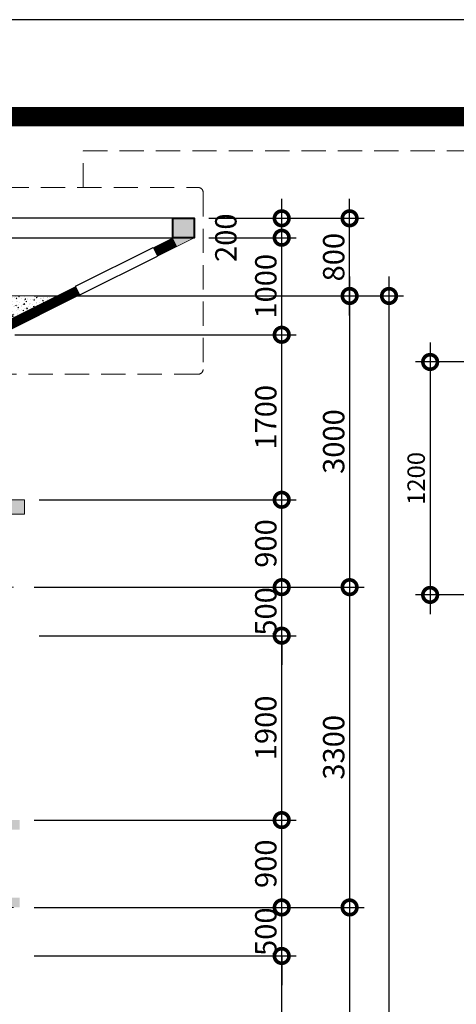
# Model space of a CAD drawing. Units: millimetres. Extents: x -82644 to 1702046, y -8677 to 532739.
# Drawn here: x -81382 to -81337, y -7468 to -7366 of the extents above; entities that cross this region are included whole.
import ezdxf

# ---------------------------------------------------------------- set-up
doc = ezdxf.new("R2010")
doc.units = ezdxf.units.MM
doc.header["$LTSCALE"] = 1000
for name, pattern in [('CENTER2', [28.575, 19.05, -3.175, 3.175, -3.175]), ('DASHDOT', [25.4, 12.7, -6.35, 0, -6.35]), ('HIDDEN', [0.375, 0.25, -0.125])]:
    doc.linetypes.add(name, pattern=pattern)
doc.layers.get('Defpoints').update_dxf_attribs({"color": 251})
for name, color, linetype, lineweight in [('COT', 7, 'Continuous', 20), ('CUA', 143, 'Continuous', 18), ('HACTH', 252, 'Continuous', 13), ('KHUNG BAO', 6, 'Continuous', 13), ('KTHUOC', 134, 'Continuous', 15), ('NETHAY', 1, 'Continuous', 18), ('TRUC', 8, 'DASHDOT', 5), ('TUONG', 7, 'Continuous', 40)]:
    doc.layers.add(name, color=color, linetype=linetype, lineweight=lineweight)
doc.layers.add('XE', color=1, linetype='Continuous')
doc.styles.add('KT', font='VAVON.TTF')
doc.dimstyles.new('KT50', dxfattribs={"dimtxt": 1.8, "dimasz": 3, "dimexe": 1.5, "dimexo": 1.5, "dimgap": 0.5, "dimtad": 1, "dimdec": 0, "dimlfac": 50, "dimzin": 9, "dimtxsty": 'KT', "dimblk": 'DOTSMALL', "dimcen": 0.09, "dimdle": 2, "dimclrd": 134, "dimclre": 134, "dimclrt": 51, "dimadec": 0, "dimazin": 0, "dimtfac": 1, "dimtdec": 0, "dimtix": 1, "dimtmove": 2, "dimatfit": 3, "dimfxl": 0, "dimtolj": 1, "dimtzin": 9, "dimarcsym": 0})
doc.dimstyles.new('TL100', dxfattribs={"dimtxt": 2.2, "dimasz": 3, "dimexe": 1.5, "dimexo": 1.5, "dimgap": 0.5, "dimtad": 1, "dimdec": 0, "dimlfac": 100, "dimzin": 9, "dimtxsty": 'KT', "dimblk": 'DOTSMALL', "dimcen": 0.09, "dimdle": 2, "dimclrd": 134, "dimclre": 134, "dimclrt": 51, "dimadec": 0, "dimazin": 0, "dimtfac": 1, "dimtdec": 0, "dimtix": 1, "dimtmove": 2, "dimatfit": 3, "dimfxl": 0, "dimtolj": 1, "dimtzin": 9, "dimarcsym": 0})

# ---------------------------------------------------------------- blocks, each defined once
blk = doc.blocks.new('_DOTSMALL')
at = {"color": 0, "linetype": 'ByBlock', "const_width": 0.5}
blk.add_lwpolyline([(-0.0625, 0, 1), (0.0625, 0, 1)], format="xyb", close=True, dxfattribs=at)
blk = doc.blocks.new('*D1886')
at = {"layer": 'Defpoints', "color": 0, "transparency": 16777216}
for p in [(-81381.93, -7462.71), (-81354.92, -7462.71), (-81381.93, -7481.71)]:
    blk.add_point(p, dxfattribs=at)
at = {"layer": 'KTHUOC', "color": 134, "lineweight": -2, "transparency": 16777216}
for p, q in [((-81354.92, -7483.71), (-81354.92, -7460.71)), ((-81380.43, -7462.71), (-81353.42, -7462.71)), ((-81380.43, -7481.71), (-81353.42, -7481.71))]:
    blk.add_line(p, q, dxfattribs=at)
at = {"layer": 'KTHUOC', "color": 134, "lineweight": -2, "transparency": 16777216, "xscale": 3, "yscale": 3, "zscale": 3}
for p, rotation in [((-81354.92, -7462.71), 90), ((-81354.92, -7481.71), 270)]:
    blk.add_blockref('_DOTSMALL', p, dxfattribs=dict(at, rotation=rotation))
at = {"layer": 'KTHUOC', "color": 51, "transparency": 16777216, "insert": (-81356.56, -7472.21), "char_height": 2.2, "attachment_point": 5, "rotation": 90, "style": 'KT'}
blk.add_mtext('\\A1;1900', dxfattribs=at)
blk = doc.blocks.new('*D1887')
at = {"layer": 'Defpoints', "color": 0, "transparency": 16777216}
for p in [(-81381.93, -7457.71), (-81354.92, -7457.71), (-81381.93, -7462.71)]:
    blk.add_point(p, dxfattribs=at)
at = {"layer": 'KTHUOC', "color": 134, "lineweight": -2, "transparency": 16777216}
for p, q in [((-81354.92, -7457.71), (-81354.92, -7454.71)), ((-81380.43, -7457.71), (-81353.42, -7457.71)), ((-81354.92, -7462.71), (-81354.92, -7457.71)), ((-81380.43, -7462.71), (-81353.42, -7462.71)), ((-81354.92, -7462.71), (-81354.92, -7465.71))]:
    blk.add_line(p, q, dxfattribs=at)
at = {"layer": 'KTHUOC', "color": 134, "lineweight": -2, "transparency": 16777216, "xscale": 3, "yscale": 3, "zscale": 3}
for p, rotation in [((-81354.92, -7457.71), 270), ((-81354.92, -7462.71), 90)]:
    blk.add_blockref('_DOTSMALL', p, dxfattribs=dict(at, rotation=rotation))
at = {"layer": 'KTHUOC', "color": 51, "transparency": 16777216, "insert": (-81356.56, -7460.21), "char_height": 2.2, "attachment_point": 5, "rotation": 90, "style": 'KT'}
blk.add_mtext('\\A1;500', dxfattribs=at)
blk = doc.blocks.new('*D1888')
at = {"layer": 'Defpoints', "color": 0, "transparency": 16777216}
for p in [(-81381.93, -7448.71), (-81354.92, -7448.71), (-81381.93, -7457.71)]:
    blk.add_point(p, dxfattribs=at)
at = {"layer": 'KTHUOC', "color": 134, "lineweight": -2, "transparency": 16777216}
for p, q in [((-81354.92, -7459.71), (-81354.92, -7446.71)), ((-81380.43, -7448.71), (-81353.42, -7448.71)), ((-81380.43, -7457.71), (-81353.42, -7457.71))]:
    blk.add_line(p, q, dxfattribs=at)
at = {"layer": 'KTHUOC', "color": 134, "lineweight": -2, "transparency": 16777216, "xscale": 3, "yscale": 3, "zscale": 3}
for p, rotation in [((-81354.92, -7448.71), 90), ((-81354.92, -7457.71), 270)]:
    blk.add_blockref('_DOTSMALL', p, dxfattribs=dict(at, rotation=rotation))
at = {"layer": 'KTHUOC', "color": 51, "transparency": 16777216, "insert": (-81356.56, -7453.21), "char_height": 2.2, "attachment_point": 5, "rotation": 90, "style": 'KT'}
blk.add_mtext('\\A1;900', dxfattribs=at)
blk = doc.blocks.new('*D1889')
at = {"layer": 'Defpoints', "color": 0, "transparency": 16777216}
for p in [(-81381.43, -7429.71), (-81354.92, -7429.71), (-81381.43, -7448.71)]:
    blk.add_point(p, dxfattribs=at)
at = {"layer": 'KTHUOC', "color": 134, "lineweight": -2, "transparency": 16777216}
for p, q in [((-81354.92, -7450.71), (-81354.92, -7427.71)), ((-81379.93, -7429.71), (-81353.42, -7429.71)), ((-81379.93, -7448.71), (-81353.42, -7448.71))]:
    blk.add_line(p, q, dxfattribs=at)
at = {"layer": 'KTHUOC', "color": 134, "lineweight": -2, "transparency": 16777216, "xscale": 3, "yscale": 3, "zscale": 3}
for p, rotation in [((-81354.92, -7429.71), 90), ((-81354.92, -7448.71), 270)]:
    blk.add_blockref('_DOTSMALL', p, dxfattribs=dict(at, rotation=rotation))
at = {"layer": 'KTHUOC', "color": 51, "transparency": 16777216, "insert": (-81356.56, -7439.21), "char_height": 2.2, "attachment_point": 5, "rotation": 90, "style": 'KT'}
blk.add_mtext('\\A1;1900', dxfattribs=at)
blk = doc.blocks.new('*D1890')
at = {"layer": 'Defpoints', "color": 0, "transparency": 16777216}
for p in [(-81381.43, -7415.71), (-81354.92, -7415.71), (-81381.43, -7424.71)]:
    blk.add_point(p, dxfattribs=at)
at = {"layer": 'KTHUOC', "color": 134, "lineweight": -2, "transparency": 16777216}
for p, q in [((-81354.92, -7426.71), (-81354.92, -7413.71)), ((-81379.93, -7415.71), (-81353.42, -7415.71)), ((-81379.93, -7424.71), (-81353.42, -7424.71))]:
    blk.add_line(p, q, dxfattribs=at)
at = {"layer": 'KTHUOC', "color": 134, "lineweight": -2, "transparency": 16777216, "xscale": 3, "yscale": 3, "zscale": 3}
for p, rotation in [((-81354.92, -7415.71), 90), ((-81354.92, -7424.71), 270)]:
    blk.add_blockref('_DOTSMALL', p, dxfattribs=dict(at, rotation=rotation))
at = {"layer": 'KTHUOC', "color": 51, "transparency": 16777216, "insert": (-81356.56, -7420.21), "char_height": 2.2, "attachment_point": 5, "rotation": 90, "style": 'KT'}
blk.add_mtext('\\A1;900', dxfattribs=at)
blk = doc.blocks.new('*D1891')
at = {"layer": 'Defpoints', "color": 0, "transparency": 16777216}
for p in [(-81381.43, -7398.71), (-81354.92, -7398.71), (-81381.43, -7415.71)]:
    blk.add_point(p, dxfattribs=at)
at = {"layer": 'KTHUOC', "color": 134, "lineweight": -2, "transparency": 16777216}
for p, q in [((-81354.92, -7417.71), (-81354.92, -7396.71)), ((-81379.93, -7398.71), (-81353.42, -7398.71)), ((-81379.93, -7415.71), (-81353.42, -7415.71))]:
    blk.add_line(p, q, dxfattribs=at)
at = {"layer": 'KTHUOC', "color": 134, "lineweight": -2, "transparency": 16777216, "xscale": 3, "yscale": 3, "zscale": 3}
for p, rotation in [((-81354.92, -7398.71), 90), ((-81354.92, -7415.71), 270)]:
    blk.add_blockref('_DOTSMALL', p, dxfattribs=dict(at, rotation=rotation))
at = {"layer": 'KTHUOC', "color": 51, "transparency": 16777216, "insert": (-81356.56, -7407.21), "char_height": 2.2, "attachment_point": 5, "rotation": 90, "style": 'KT'}
blk.add_mtext('\\A1;1700', dxfattribs=at)
blk = doc.blocks.new('*D1892')
at = {"layer": 'Defpoints', "color": 0, "transparency": 16777216}
for p in [(-81363.93, -7388.71), (-81354.92, -7388.71), (-81383.93, -7398.71)]:
    blk.add_point(p, dxfattribs=at)
at = {"layer": 'KTHUOC', "color": 134, "lineweight": -2, "transparency": 16777216}
for p, q in [((-81354.92, -7400.71), (-81354.92, -7386.71)), ((-81362.43, -7388.71), (-81353.42, -7388.71)), ((-81382.43, -7398.71), (-81353.42, -7398.71))]:
    blk.add_line(p, q, dxfattribs=at)
at = {"layer": 'KTHUOC', "color": 134, "lineweight": -2, "transparency": 16777216, "xscale": 3, "yscale": 3, "zscale": 3}
for p, rotation in [((-81354.92, -7388.71), 90), ((-81354.92, -7398.71), 270)]:
    blk.add_blockref('_DOTSMALL', p, dxfattribs=dict(at, rotation=rotation))
at = {"layer": 'KTHUOC', "color": 51, "transparency": 16777216, "insert": (-81356.56, -7393.71), "char_height": 2.2, "attachment_point": 5, "rotation": 90, "style": 'KT'}
blk.add_mtext('\\A1;1000', dxfattribs=at)
blk = doc.blocks.new('*D1893')
at = {"layer": 'Defpoints', "color": 0, "transparency": 16777216}
for p in [(-81363.93, -7386.71), (-81354.92, -7386.71), (-81363.93, -7388.71)]:
    blk.add_point(p, dxfattribs=at)
at = {"layer": 'KTHUOC', "color": 134, "lineweight": -2, "transparency": 16777216}
for p, q in [((-81354.92, -7390.71), (-81354.92, -7384.71)), ((-81362.43, -7386.71), (-81353.42, -7386.71)), ((-81362.43, -7388.71), (-81353.42, -7388.71))]:
    blk.add_line(p, q, dxfattribs=at)
at = {"layer": 'KTHUOC', "color": 134, "lineweight": -2, "transparency": 16777216, "xscale": 3, "yscale": 3, "zscale": 3}
for p, rotation in [((-81354.92, -7386.71), 90), ((-81354.92, -7388.71), 270)]:
    blk.add_blockref('_DOTSMALL', p, dxfattribs=dict(at, rotation=rotation))
at = {"layer": 'KTHUOC', "color": 51, "transparency": 16777216, "insert": (-81360.68, -7388.71), "char_height": 2.2, "attachment_point": 5, "rotation": 90, "style": 'KT'}
blk.add_mtext('\\A1;200', dxfattribs=at)
blk = doc.blocks.new('*D1894')
at = {"layer": 'Defpoints', "color": 0, "transparency": 16777216}
for p in [(-81381.43, -7394.71), (-81381.43, -7424.71), (-81347.92, -7424.71)]:
    blk.add_point(p, dxfattribs=at)
at = {"layer": 'KTHUOC', "color": 134, "lineweight": -2, "transparency": 16777216}
for p, q in [((-81347.92, -7392.71), (-81347.92, -7426.71)), ((-81379.93, -7394.71), (-81346.42, -7394.71)), ((-81379.93, -7424.71), (-81346.42, -7424.71))]:
    blk.add_line(p, q, dxfattribs=at)
at = {"layer": 'KTHUOC', "color": 134, "lineweight": -2, "transparency": 16777216, "xscale": 3, "yscale": 3, "zscale": 3}
for p, rotation in [((-81347.92, -7394.71), 90), ((-81347.92, -7424.71), 270)]:
    blk.add_blockref('_DOTSMALL', p, dxfattribs=dict(at, rotation=rotation))
at = {"layer": 'KTHUOC', "color": 51, "transparency": 16777216, "insert": (-81349.56, -7409.71), "char_height": 2.2, "attachment_point": 5, "rotation": 90, "style": 'KT'}
blk.add_mtext('\\A1;3000', dxfattribs=at)
blk = doc.blocks.new('*D1895')
at = {"layer": 'Defpoints', "color": 0, "transparency": 16777216}
for p in [(-81381.93, -7424.71), (-81381.93, -7457.71), (-81347.92, -7457.71)]:
    blk.add_point(p, dxfattribs=at)
at = {"layer": 'KTHUOC', "color": 134, "lineweight": -2, "transparency": 16777216}
for p, q in [((-81347.92, -7422.71), (-81347.92, -7459.71)), ((-81380.43, -7424.71), (-81346.42, -7424.71)), ((-81380.43, -7457.71), (-81346.42, -7457.71))]:
    blk.add_line(p, q, dxfattribs=at)
at = {"layer": 'KTHUOC', "color": 134, "lineweight": -2, "transparency": 16777216, "xscale": 3, "yscale": 3, "zscale": 3}
for p, rotation in [((-81347.92, -7424.71), 90), ((-81347.92, -7457.71), 270)]:
    blk.add_blockref('_DOTSMALL', p, dxfattribs=dict(at, rotation=rotation))
at = {"layer": 'KTHUOC', "color": 51, "transparency": 16777216, "insert": (-81349.56, -7441.21), "char_height": 2.2, "attachment_point": 5, "rotation": 90, "style": 'KT'}
blk.add_mtext('\\A1;3300', dxfattribs=at)
blk = doc.blocks.new('*D1896')
at = {"layer": 'Defpoints', "color": 0, "transparency": 16777216}
for p in [(-81381.93, -7457.71), (-81381.93, -7490.71), (-81347.92, -7490.71)]:
    blk.add_point(p, dxfattribs=at)
at = {"layer": 'KTHUOC', "color": 134, "lineweight": -2, "transparency": 16777216}
for p, q in [((-81347.92, -7455.71), (-81347.92, -7492.71)), ((-81380.43, -7457.71), (-81346.42, -7457.71)), ((-81380.43, -7490.71), (-81346.42, -7490.71))]:
    blk.add_line(p, q, dxfattribs=at)
at = {"layer": 'KTHUOC', "color": 134, "lineweight": -2, "transparency": 16777216, "xscale": 3, "yscale": 3, "zscale": 3}
for p, rotation in [((-81347.92, -7457.71), 90), ((-81347.92, -7490.71), 270)]:
    blk.add_blockref('_DOTSMALL', p, dxfattribs=dict(at, rotation=rotation))
at = {"layer": 'KTHUOC', "color": 51, "transparency": 16777216, "insert": (-81349.56, -7474.21), "char_height": 2.2, "attachment_point": 5, "rotation": 90, "style": 'KT'}
blk.add_mtext('\\A1;3300', dxfattribs=at)
blk = doc.blocks.new('*D1904')
at = {"layer": 'Defpoints', "color": 0, "transparency": 16777216}
for p in [(-81381.93, -7394.71), (-81343.86, -7394.71), (-81381.93, -7716.71)]:
    blk.add_point(p, dxfattribs=at)
at = {"layer": 'KTHUOC', "color": 134, "lineweight": -2, "transparency": 16777216}
for p, q in [((-81343.86, -7718.71), (-81343.86, -7392.71)), ((-81380.43, -7394.71), (-81342.36, -7394.71)), ((-81380.43, -7716.71), (-81342.36, -7716.71))]:
    blk.add_line(p, q, dxfattribs=at)
at = {"layer": 'KTHUOC', "color": 134, "lineweight": -2, "transparency": 16777216, "xscale": 3, "yscale": 3, "zscale": 3}
for p, rotation in [((-81343.86, -7394.71), 90), ((-81343.86, -7716.71), 270)]:
    blk.add_blockref('_DOTSMALL', p, dxfattribs=dict(at, rotation=rotation))
at = {"layer": 'KTHUOC', "color": 51, "transparency": 16777216, "insert": (-81345.5, -7555.71), "char_height": 2.2, "attachment_point": 5, "rotation": 90, "style": 'KT'}
blk.add_mtext('\\A1;32200', dxfattribs=at)
blk = doc.blocks.new('*D1909')
at = {"layer": 'Defpoints', "color": 0, "transparency": 16777216}
for p in [(-81381.43, -7424.71), (-81354.92, -7424.71), (-81381.43, -7429.71)]:
    blk.add_point(p, dxfattribs=at)
at = {"layer": 'KTHUOC', "color": 134, "lineweight": -2, "transparency": 16777216}
for p, q in [((-81354.92, -7424.71), (-81354.92, -7421.71)), ((-81379.93, -7424.71), (-81353.42, -7424.71)), ((-81354.92, -7429.71), (-81354.92, -7424.71)), ((-81379.93, -7429.71), (-81353.42, -7429.71)), ((-81354.92, -7429.71), (-81354.92, -7432.71))]:
    blk.add_line(p, q, dxfattribs=at)
at = {"layer": 'KTHUOC', "color": 134, "lineweight": -2, "transparency": 16777216, "xscale": 3, "yscale": 3, "zscale": 3}
for p, rotation in [((-81354.92, -7424.71), 270), ((-81354.92, -7429.71), 90)]:
    blk.add_blockref('_DOTSMALL', p, dxfattribs=dict(at, rotation=rotation))
at = {"layer": 'KTHUOC', "color": 51, "transparency": 16777216, "insert": (-81356.56, -7427.21), "char_height": 2.2, "attachment_point": 5, "rotation": 90, "style": 'KT'}
blk.add_mtext('\\A1;500', dxfattribs=at)
blk = doc.blocks.new('*D1964')
at = {"layer": 'Defpoints', "color": 0, "transparency": 16777216}
for p in [(-81362.43, -7386.71), (-81347.92, -7386.71), (-81360.93, -7394.71)]:
    blk.add_point(p, dxfattribs=at)
at = {"layer": 'KTHUOC', "color": 134, "lineweight": -2, "transparency": 16777216}
for p, q in [((-81347.92, -7396.71), (-81347.92, -7384.71)), ((-81360.93, -7386.71), (-81346.42, -7386.71)), ((-81359.43, -7394.71), (-81346.42, -7394.71))]:
    blk.add_line(p, q, dxfattribs=at)
at = {"layer": 'KTHUOC', "color": 134, "lineweight": -2, "transparency": 16777216, "xscale": 3, "yscale": 3, "zscale": 3}
for p, rotation in [((-81347.92, -7386.71), 90), ((-81347.92, -7394.71), 270)]:
    blk.add_blockref('_DOTSMALL', p, dxfattribs=dict(at, rotation=rotation))
at = {"layer": 'KTHUOC', "color": 51, "transparency": 16777216, "insert": (-81349.56, -7390.71), "char_height": 2.2, "attachment_point": 5, "rotation": 90, "style": 'KT'}
blk.add_mtext('\\A1;800', dxfattribs=at)
blk = doc.blocks.new('*D1974')
at = {"layer": 'Defpoints', "color": 0, "transparency": 16777216}
for p in [(-81330.29, -7401.51), (-81339.62, -7425.51), (-81330.29, -7425.51)]:
    blk.add_point(p, dxfattribs=at)
at = {"layer": 'HACTH', "color": 134, "lineweight": -2, "transparency": 16777216}
for p, q in [((-81339.62, -7399.51), (-81339.62, -7427.51)), ((-81331.79, -7401.51), (-81341.12, -7401.51)), ((-81331.79, -7425.51), (-81341.12, -7425.51))]:
    blk.add_line(p, q, dxfattribs=at)
at = {"layer": 'HACTH', "color": 134, "lineweight": -2, "transparency": 16777216, "xscale": 3, "yscale": 3, "zscale": 3}
for p, rotation in [((-81339.62, -7401.51), 90), ((-81339.62, -7425.51), 270)]:
    blk.add_blockref('_DOTSMALL', p, dxfattribs=dict(at, rotation=rotation))
at = {"layer": 'HACTH', "color": 51, "transparency": 16777216, "insert": (-81341.06, -7413.51), "char_height": 1.8, "attachment_point": 5, "rotation": 90, "style": 'KT'}
blk.add_mtext('\\A1;1200', dxfattribs=at)

msp = doc.modelspace()

# ---------------------------------------------------------------- hatches: boundary and pattern name
at = {"layer": 'HACTH'}
h = msp.add_hatch(dxfattribs=at)
h.set_pattern_fill('AR-CONC', color=251, scale=0.005, style=0)
h.set_pattern_definition([(50, (-81004.2817, -7515.4648), (0.9109233, -0.0796954), [0.09525, -1.04775]), (355, (-81004.2817, -7515.4648), (-0.1762141, 0.9552832), [0.0762, -0.8382]), (100.451, (-81004.2058, -7515.4714), (0.7347125, 0.8755834), [0.08095, -0.89045]), (46.1842, (-81004.2817, -7515.2108), (1.3553952, -0.2102116), [0.142875, -1.571625]), (96.6356, (-81004.1687, -7515.2283), (1.187021, 1.2371278), [0.121425, -1.335675]), (351.184, (-81004.2817, -7515.2108), (1.187023, 1.2371256), [0.1143, -1.2573]), (21, (-81004.1547, -7515.2743), (0.7580744, -0.5113276), [0.09525, -1.04775]), (326, (-81004.1547, -7515.2743), (0.3090101, 0.9209398), [0.0762, -0.8382]), (71.4514, (-81004.0915, -7515.3169), (1.0670825, 0.4096143), [0.08095, -0.89045]), (37.5, (-81004.2817, -7515.46477), (0.01544302, 0.4227752), [0, -0.82804, 0, -0.8509, 0, -0.841375]), (7.5, (-81004.2817, -7515.46477), (0.3340983, 0.50090287), [0, -0.48514, 0, -0.80899, 0, -0.320675]), (327.5, (-81004.5649, -7515.46477), (0.67795298, -0.02864372), [0, -0.3175, 0, -0.9906, 0, -1.31445]), (317.5, (-81004.6919, -7515.4648), (0.7406459, 0.12713246), [0, -0.41275, 0, -0.65786, 0, -0.93345])])
h.paths.add_polyline_path([(-81377.049, -7394.705), (-81383.931, -7394.705), (-81383.931, -7398.142, 0.0219116), (-81383.859, -7398.11)])

# ---------------------------------------------------------------- linework, layer by layer
at = {"layer": 'COT', "color": 7}
msp.add_lwpolyline([(-81385.931, -7417.205), (-81381.431, -7417.205), (-81381.431, -7415.705), (-81385.931, -7415.705)], close=True, dxfattribs=at)
msp.add_trace([(-81385.931, -7415.705), (-81385.931, -7417.205), (-81381.431, -7415.705), (-81381.431, -7417.205)], dxfattribs=at)
at = {"layer": 'CUA', "color": 1}
msp.add_line((-81363.931, -7386.705), (-81513.939, -7386.705), dxfattribs=at)
at = {"layer": 'KHUNG BAO', "linetype": 'HIDDEN', "ltscale": 0.01}
msp.add_lwpolyline([(-81375.383, -7383.533), (-81375.383, -7379.761), (-81329.346, -7379.761), (-81329.346, -7395.171)], dxfattribs=at)
msp.add_lwpolyline([(-81387.242, -7383.533), (-81363.523, -7383.533, -0.4142136), (-81363.023, -7384.033), (-81363.023, -7402.273, -0.4142136), (-81363.523, -7402.773), (-81387.242, -7402.773, -0.4142136), (-81387.742, -7402.273), (-81387.742, -7384.033, -0.4142136)], format="xyb", close=True, dxfattribs=at)
at = {"layer": 'NETHAY', "color": 7}
for p, q in [((-81368.175, -7389.705), (-81367.726, -7390.603)), ((-81376.179, -7393.709), (-81375.731, -7394.607)), ((-81383.933, -7394.705), (-81377.384, -7394.705))]:
    msp.add_line(p, q, dxfattribs=at)
for points in [[(-81367.726, -7390.603), (-81363.931, -7388.705), (-81363.931, -7386.705)], [(-81383.931, -7398.705), (-81375.731, -7394.605)]]:
    msp.add_lwpolyline(points, dxfattribs=at)
at = {"layer": 'NETHAY', "color": 7, "const_width": 1}
msp.add_lwpolyline([(-81367.95, -7390.156), (-81365.943, -7389.152)], dxfattribs=at)
msp.add_lwpolyline([(-81384.261, -7398.205, 0.1164338), (-81383.859, -7398.11), (-81375.955, -7394.158)], format="xyb", dxfattribs=at)
at = {"layer": 'NETHAY', "color": 7}
for points in [[(-81366.153, -7388.705), (-81363.931, -7388.705), (-81365.71, -7389.595), (-81363.931, -7388.705)], [(-81385.931, -7449.705), (-81381.931, -7449.705), (-81385.931, -7448.705), (-81381.931, -7448.705)], [(-81385.931, -7457.705), (-81381.931, -7457.705), (-81385.931, -7456.705), (-81381.931, -7456.705)]]:
    msp.add_trace(points, dxfattribs=at)
at = {"layer": 'TRUC', "linetype": 'DASHDOT', "ltscale": 0.0005}
for p, q in [((-81542.515, -7394.705), (-81360.39, -7394.705)), ((-81542.515, -7424.705), (-81360.39, -7424.705)), ((-81542.515, -7457.705), (-81360.39, -7457.705))]:
    msp.add_line(p, q, dxfattribs=at)
at = {"layer": 'TUONG'}
msp.add_lwpolyline([(-81366.153, -7386.705), (-81363.932, -7386.705), (-81363.932, -7388.705), (-81366.153, -7388.705)], close=True, dxfattribs=at)
msp.add_solid([(-81366.153, -7388.705), (-81366.153, -7386.705), (-81363.932, -7388.705), (-81363.932, -7386.705)], dxfattribs=at)
at = {"layer": 'XE', "linetype": 'CENTER2'}
for p, q in [((-81376.179, -7393.709), (-81368.175, -7389.705)), ((-81375.731, -7394.605), (-81367.726, -7390.603))]:
    msp.add_line(p, q, dxfattribs=at)
for points in [[(-81260.176, -7786.246), (-81260.176, -7366.246), (-81557.176, -7366.246), (-81557.176, -7786.246)], [(-81363.931, -7386.705), (-81385.931, -7386.705), (-81385.931, -7388.705), (-81363.931, -7388.705)]]:
    msp.add_lwpolyline(points, close=True, dxfattribs=at)
at = {"layer": 'XE', "linetype": 'CENTER2', "const_width": 2}
msp.add_lwpolyline([(-81270.176, -7776.246), (-81270.176, -7376.246), (-81547.176, -7376.246), (-81547.176, -7776.246)], close=True, dxfattribs=at)

# ---------------------------------------------------------------- dimensions: what is measured, and where the dimension line sits
at = {"layer": 'HACTH', "color": 251}
dim = msp.add_linear_dim(base=(-81339.625, -7425.515), p1=(-81330.293, -7401.515), p2=(-81330.293, -7425.515), angle=90, dimstyle='KT50', dxfattribs=at)
dim.commit()
dim.dimension.update_dxf_attribs({"geometry": '*D1974', "text_midpoint": (-81341.056, -7413.515)})
at = {"layer": 'KTHUOC'}
dim = msp.add_linear_dim(base=(-81354.918, -7386.705), p1=(-81363.932, -7388.706), p2=(-81363.931, -7386.705), angle=90, dimstyle='TL100', dxfattribs=at)
dim.commit()
dim.dimension.update_dxf_attribs({"geometry": '*D1893', "text_midpoint": (-81360.675, -7388.706), "dimtype": 160})
for base, p1, p2, picture, middle in [((-81347.918, -7386.705), (-81360.931, -7394.705), (-81362.431, -7386.705), '*D1964', (-81349.557, -7390.705)), ((-81354.918, -7388.706), (-81383.931, -7398.705), (-81363.932, -7388.706), '*D1892', (-81356.557, -7393.705)), ((-81343.865, -7394.705), (-81381.931, -7716.705), (-81381.931, -7394.705), '*D1904', (-81345.504, -7555.705)), ((-81347.918, -7424.705), (-81381.431, -7394.705), (-81381.431, -7424.705), '*D1894', (-81349.557, -7409.705)), ((-81354.918, -7398.705), (-81381.431, -7415.705), (-81381.431, -7398.705), '*D1891', (-81356.557, -7407.205)), ((-81354.918, -7415.705), (-81381.431, -7424.705), (-81381.431, -7415.705), '*D1890', (-81356.557, -7420.205)), ((-81354.918, -7424.705), (-81381.431, -7429.705), (-81381.431, -7424.705), '*D1909', (-81356.557, -7427.205)), ((-81347.918, -7457.705), (-81381.931, -7424.705), (-81381.931, -7457.705), '*D1895', (-81349.557, -7441.205)), ((-81354.918, -7429.705), (-81381.431, -7448.705), (-81381.431, -7429.705), '*D1889', (-81356.557, -7439.205)), ((-81354.918, -7448.705), (-81381.931, -7457.705), (-81381.931, -7448.705), '*D1888', (-81356.557, -7453.205)), ((-81354.918, -7457.705), (-81381.931, -7462.705), (-81381.931, -7457.705), '*D1887', (-81356.557, -7460.205)), ((-81347.918, -7490.705), (-81381.931, -7457.705), (-81381.931, -7490.705), '*D1896', (-81349.557, -7474.205)), ((-81354.918, -7462.705), (-81381.931, -7481.705), (-81381.931, -7462.705), '*D1886', (-81356.557, -7472.205))]:
    dim = msp.add_linear_dim(base=base, p1=p1, p2=p2, angle=90, dimstyle='TL100', dxfattribs=at)
    dim.commit()
    dim.dimension.update_dxf_attribs({"geometry": picture, "text_midpoint": middle})

doc.saveas('drawing.dxf')
